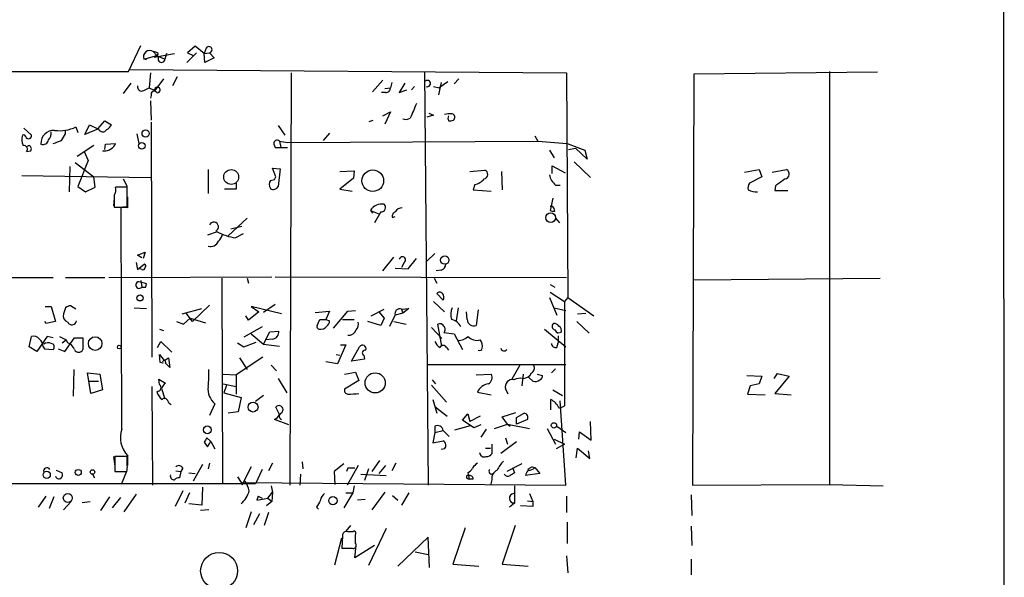
# Model space of a CAD drawing. Extents: x 0 to 731, y 4 to 875.
# Drawn here: x 608 to 730, y 378 to 447 of the extents above; entities that cross this region are included whole.
import ezdxf

# ---------------------------------------------------------------- set-up
doc = ezdxf.new("R2010")
doc.units = 0
doc.header["$MEASUREMENT"] = 0
doc.layers.add('MAIN', color=5, linetype='CONTINUOUS')

msp = doc.modelspace()

# ---------------------------------------------------------------- linework, layer by layer
at = {"layer": 'MAIN'}
for p, q in [((729.5727, 564.642), (729.742, 226.4833)), ((621.538, 440.182), (623.062, 443.3993)), ((629.7507, 443.3147), (628.8193, 442.468)), ((630.8513, 442.3833), (629.7507, 443.3147)), ((631.1053, 443.0607), (630.8513, 442.3833)), ((623.4007, 441.706), (625.0093, 442.1293)), ((623.7393, 441.6213), (623.4007, 441.706)), ((624.586, 442.6373), (625.0093, 442.1293)), ((624.6707, 441.96), (627.2107, 442.3833)), ((625.0093, 442.1293), (624.6707, 441.96)), ((625.1787, 442.3833), (625.0093, 442.1293)), ((625.0093, 442.1293), (626.0253, 441.706)), ((626.1947, 442.3833), (626.0253, 441.706)), ((629.92, 442.468), (628.7347, 441.2827)), ((628.8193, 442.468), (629.4967, 442.1293)), ((630.8513, 442.3833), (631.5287, 442.468)), ((630.936, 441.2827), (630.8513, 442.3833)), ((632.1213, 441.8753), (630.936, 441.2827)), ((631.5287, 442.468), (632.1213, 441.8753)), ((540.4273, 440.182), (621.538, 440.182)), ((621.6227, 440.436), (675.64, 440.0127)), ((624.2473, 440.0127), (624.078, 438.15)), ((625.856, 439.2507), (624.7553, 437.8113)), ((627.5493, 439.5047), (626.9567, 438.404)), ((641.604, 440.0127), (641.4347, 389.0433)), ((658.114, 440.0973), (658.5373, 389.0433)), ((662.3473, 439.2507), (661.7547, 438.658)), ((675.64, 440.0127), (675.8093, 412.242)), ((691.388, 439.8433), (691.2187, 389.0433)), ((714.0787, 440.0973), (691.388, 439.8433)), ((708.152, 440.182), (708.152, 389.128)), ((621.792, 438.7427), (620.8607, 437.4727)), ((623.4007, 437.8113), (624.078, 438.15)), ((624.078, 438.15), (624.7553, 437.8113)), ((652.9493, 439.0813), (651.6793, 437.642)), ((653.2033, 438.0653), (653.8807, 438.15)), ((654.05, 438.8273), (653.8807, 438.15)), ((655.6587, 438.7427), (654.9813, 437.5573)), ((656.844, 438.3193), (656.5053, 437.896)), ((659.2147, 438.3193), (659.892, 438.15)), ((660.146, 438.8273), (659.8073, 437.3033)), ((660.9927, 438.912), (659.892, 438.15)), ((624.332, 437.2187), (624.2473, 436.88)), ((653.288, 437.5573), (652.78, 437.5573)), ((654.9813, 437.5573), (655.9127, 437.896)), ((624.2473, 436.5413), (624.332, 434.1707)), ((652.9493, 434.6787), (653.8807, 435.1867)), ((653.8807, 435.1867), (653.2033, 433.6627)), ((659.2147, 434.7633), (658.368, 434.5093)), ((658.622, 435.0173), (659.2147, 434.7633)), ((608.584, 433.1547), (609.5153, 432.308)), ((615.0187, 433.324), (615.2727, 432.6467)), ((616.1193, 432.3927), (616.712, 433.578)), ((616.712, 433.578), (617.728, 433.07)), ((617.728, 433.07), (618.5747, 434.086)), ((618.5747, 434.086), (619.4213, 433.578)), ((624.332, 433.9167), (624.4167, 404.876)), ((639.9953, 433.4933), (640.842, 432.308)), ((651.256, 434.0013), (651.764, 434.1707)), ((613.7487, 432.4773), (613.7487, 432.9007)), ((617.8127, 433.07), (616.1193, 432.3927)), ((622.554, 432.4773), (622.808, 431.292)), ((646.3453, 432.562), (645.5833, 431.6307)), ((671.7453, 432.2233), (672.084, 431.546)), ((609.2613, 431.038), (608.9227, 430.8687)), ((617.22, 431.038), (615.188, 429.6833)), ((618.5747, 430.53), (618.6593, 431.2073)), ((618.6593, 431.2073), (619.9293, 431.292)), ((639.4873, 431.2073), (639.6567, 430.784)), ((639.6567, 430.784), (640.334, 430.784)), ((639.6567, 430.784), (641.1807, 430.784)), ((640.1647, 431.546), (641.1807, 431.3767)), ((640.1647, 431.546), (640.334, 430.784)), ((641.1807, 431.3767), (672.084, 431.546)), ((672.084, 431.546), (675.7247, 431.292)), ((675.7247, 431.292), (677.926, 430.4453)), ((608.9227, 430.276), (609.4307, 430.3607)), ((616.0347, 430.276), (616.5427, 429.1753)), ((673.5233, 430.4453), (674.116, 429.514)), ((675.894, 430.53), (676.7407, 430.6993)), ((678.18, 429.3447), (676.7407, 430.6993)), ((677.926, 430.4453), (678.18, 429.3447)), ((614.2567, 428.4133), (614.172, 425.2807)), ((614.934, 428.9213), (617.22, 427.1433)), ((616.5427, 429.1753), (615.2727, 425.958)), ((673.862, 427.5667), (673.862, 428.498)), ((673.862, 428.498), (675.4707, 427.6513)), ((676.5713, 429.006), (678.6033, 427.0587)), ((608.33, 427.3127), (624.2473, 427.0587)), ((617.3893, 425.8733), (617.22, 427.1433)), ((631.3593, 428.0747), (631.3593, 425.1113)), ((639.7413, 427.1433), (639.318, 428.244)), ((639.318, 428.244), (640.2493, 428.1593)), ((639.572, 426.8047), (639.7413, 427.1433)), ((640.2493, 428.1593), (639.9953, 425.958)), ((647.6153, 427.8207), (649.3933, 427.9053)), ((649.3933, 427.9053), (649.3087, 426.974)), ((663.702, 427.8207), (665.5647, 427.99)), ((667.5967, 427.8207), (667.6813, 425.5347)), ((697.6533, 427.736), (699.4313, 428.0747)), ((699.77, 427.1433), (698.246, 426.3813)), ((699.4313, 428.0747), (699.77, 427.1433)), ((701.04, 427.736), (702.818, 428.0747)), ((615.2727, 425.958), (616.204, 425.2807)), ((616.204, 425.2807), (617.3893, 425.8733)), ((621.3687, 425.8733), (619.9293, 425.8733)), ((620.8607, 426.8893), (621.3687, 425.958)), ((621.3687, 423.418), (621.3687, 425.8733)), ((634.8307, 426.3813), (634.8307, 425.6193)), ((639.064, 426.72), (639.572, 426.8047)), ((649.3087, 426.974), (647.6153, 425.6193)), ((664.2947, 426.212), (664.1253, 425.5347)), ((674.2853, 426.1273), (674.878, 426.1273)), ((701.4633, 426.0427), (701.3787, 425.45)), ((619.76, 424.8573), (619.76, 423.418)), ((621.4533, 423.3333), (621.4533, 424.688)), ((634.8307, 425.6193), (633.3913, 425.6193)), ((647.6153, 425.6193), (649.1393, 425.3653)), ((664.1253, 425.5347), (666.3267, 425.3653)), ((701.3787, 425.45), (702.9873, 425.45)), ((619.76, 424.5187), (619.6753, 423.5873)), ((619.76, 423.418), (621.3687, 423.418)), ((673.9467, 424.5187), (673.608, 422.9947)), ((673.9467, 423.5027), (673.608, 423.5027)), ((620.6913, 395.986), (620.6067, 423.3333)), ((651.4253, 422.9947), (651.6793, 422.656)), ((651.4253, 422.9947), (652.4413, 422.5713)), ((652.6953, 422.8253), (651.9333, 421.4707)), ((654.1347, 422.148), (654.4733, 422.2327)), ((636.1853, 422.0633), (633.8147, 419.862)), ((634.1533, 420.7087), (635.508, 421.0473)), ((674.2853, 422.0633), (674.7933, 421.4707)), ((632.46, 420.37), (631.2747, 419.9467)), ((635.6773, 420.116), (634.746, 419.608)), ((622.6387, 417.4913), (623.57, 417.83)), ((623.1467, 417.1527), (622.6387, 417.4913)), ((623.57, 417.83), (623.316, 417.068)), ((659.384, 417.6607), (658.368, 416.7293)), ((622.4693, 416.56), (622.6387, 415.7133)), ((622.6387, 415.7133), (623.4853, 416.3907)), ((652.9493, 415.544), (654.304, 417.2373)), ((655.574, 416.56), (655.2353, 415.9673)), ((656.082, 415.798), (657.098, 417.068)), ((564.388, 414.9513), (612.2247, 414.6973)), ((623.1467, 415.7133), (622.9773, 415.798)), ((654.4733, 415.8827), (656.082, 415.798)), ((660.146, 415.6287), (659.5533, 415.544)), ((613.7487, 414.6973), (618.5747, 414.6973)), ((619.0827, 414.6973), (639.2333, 414.782)), ((623.062, 414.3587), (623.1467, 413.512)), ((623.6547, 413.512), (623.7393, 413.9353)), ((633.0527, 414.6127), (633.1373, 389.2973)), ((636.1853, 414.6127), (636.3547, 414.02)), ((639.6567, 414.782), (675.64, 414.6973)), ((659.2993, 414.6127), (659.638, 414.02)), ((673.608, 413.8507), (674.2007, 413.512)), ((691.388, 414.4433), (714.4173, 414.6127)), ((660.4, 411.9033), (659.638, 412.75)), ((673.608, 412.9193), (675.386, 411.734)), ((631.5287, 411.3107), (629.412, 409.2787)), ((639.6567, 411.3953), (638.2173, 410.3793)), ((659.2147, 411.734), (660.5693, 410.464)), ((673.5233, 412.242), (674.4547, 410.0407)), ((675.8093, 412.242), (675.386, 411.734)), ((675.386, 411.734), (675.386, 398.8647)), ((675.8093, 412.242), (679.0267, 409.956)), ((611.2087, 411.1413), (611.9707, 411.1413)), ((611.9707, 411.1413), (612.4787, 409.2787)), ((613.7487, 410.972), (613.4947, 410.21)), ((615.0187, 410.8027), (614.3413, 411.226)), ((622.2153, 410.972), (623.7393, 410.8873)), ((628.142, 410.21), (630.5973, 410.8873)), ((629.412, 409.2787), (628.65, 410.2947)), ((637.6247, 410.464), (636.3547, 409.448)), ((640.4187, 410.21), (636.6933, 411.1413)), ((636.6933, 411.1413), (637.6247, 410.464)), ((644.5673, 410.3793), (646.3453, 410.5487)), ((646.3453, 410.5487), (645.922, 409.5327)), ((646.8533, 408.432), (648.6313, 410.5487)), ((648.6313, 410.5487), (649.5627, 410.6333)), ((651.51, 409.956), (653.1187, 410.8027)), ((652.4413, 410.464), (653.1187, 409.702)), ((653.796, 408.686), (654.4733, 410.0407)), ((655.4047, 410.2947), (654.4733, 410.0407)), ((655.2353, 410.8027), (656.1667, 410.8873)), ((655.2353, 410.8027), (655.4047, 410.2947)), ((656.1667, 410.8873), (655.4047, 410.2947)), ((662.2627, 410.972), (662.0087, 409.3633)), ((663.3633, 409.5327), (663.2787, 410.464)), ((664.718, 410.718), (664.464, 408.7707)), ((674.116, 410.972), (675.5553, 410.6333)), ((676.9947, 410.21), (678.0107, 410.2947)), ((611.2933, 409.0247), (611.2087, 409.2787)), ((612.4787, 409.2787), (611.2933, 409.0247)), ((627.4647, 409.2787), (628.3113, 408.94)), ((628.3113, 408.94), (629.158, 409.702)), ((629.158, 409.702), (631.0207, 409.1093)), ((636.3547, 409.448), (636.016, 409.956)), ((644.8213, 408.7707), (645.16, 409.5327)), ((645.16, 409.5327), (645.922, 409.5327)), ((645.922, 409.5327), (646.3453, 409.3633)), ((647.954, 409.5327), (649.3933, 409.5327)), ((652.6953, 408.7707), (651.0867, 409.2787)), ((653.1187, 409.702), (652.6953, 408.7707)), ((654.304, 409.2787), (655.828, 408.94)), ((660.2307, 406.2307), (659.7227, 408.94)), ((676.91, 409.2787), (678.434, 407.8393)), ((625.348, 408.3473), (625.856, 408.178)), ((638.048, 408.6013), (635.762, 407.3313)), ((636.6933, 407.7547), (638.2173, 406.4847)), ((638.2173, 406.4847), (638.9793, 408.0087)), ((638.9793, 408.0087), (640.08, 408.0933)), ((658.9607, 408.5167), (660.2307, 407.162)), ((660.4847, 407.924), (661.7547, 407.7547)), ((661.7547, 407.7547), (662.7707, 405.8073)), ((672.9307, 408.3473), (675.5553, 406.146)), ((674.9627, 407.924), (674.624, 407.8393)), ((609.2613, 406.146), (609.5153, 407.416)), ((611.4627, 407.416), (610.1927, 405.5533)), ((612.2247, 407.2467), (611.4627, 407.416)), ((612.9867, 407.416), (613.8333, 406.9927)), ((613.3253, 406.654), (613.8333, 406.9927)), ((613.664, 405.5533), (614.8493, 407.2467)), ((614.0027, 406.654), (613.8333, 406.9927)), ((614.8493, 407.2467), (615.8653, 407.2467)), ((615.8653, 407.2467), (615.8653, 405.8073)), ((625.094, 406.0613), (625.5173, 406.8233)), ((625.5173, 406.8233), (626.872, 405.4687)), ((635, 406.654), (635.762, 406.146)), ((635.762, 406.146), (637.286, 406.7387)), ((638.2173, 406.4847), (640.1647, 406.2307)), ((639.318, 407.0773), (638.4713, 406.9927)), ((648.3773, 406.4), (647.3613, 404.0293)), ((647.7, 406.4), (648.3773, 406.4)), ((674.4547, 406.0613), (674.624, 406.654)), ((674.624, 407.5007), (674.624, 406.654)), ((610.1927, 405.5533), (609.2613, 406.146)), ((610.9547, 406.146), (611.124, 405.892)), ((611.124, 405.892), (612.2247, 405.8073)), ((612.8173, 405.892), (613.664, 405.5533)), ((625.4327, 404.1987), (625.348, 405.2147)), ((625.348, 405.2147), (625.9407, 404.4527)), ((647.192, 405.2147), (647.6153, 405.13)), ((649.0547, 404.368), (650.0707, 406.146)), ((660.8233, 406.0613), (661.0773, 405.7227)), ((625.7713, 404.114), (625.4327, 404.1987)), ((625.9407, 404.4527), (626.4487, 404.7913)), ((626.618, 403.606), (626.11, 404.114)), ((626.4487, 404.7913), (626.618, 403.606)), ((638.1327, 404.876), (634.8307, 402.6747)), ((635.254, 404.7913), (636.1853, 403.352)), ((647.3613, 404.0293), (645.922, 404.2833)), ((650.6633, 404.622), (649.0547, 404.368)), ((650.5787, 405.13), (650.6633, 404.622)), ((658.5373, 403.9447), (675.5553, 403.9447)), ((614.7647, 403.352), (614.68, 400.05)), ((616.458, 402.9287), (617.982, 402.7593)), ((616.8813, 400.3887), (616.458, 402.9287)), ((617.982, 402.7593), (618.3207, 400.812)), ((633.222, 402.7593), (634.8307, 402.6747)), ((639.1487, 403.86), (639.826, 403.1827)), ((648.208, 402.7593), (649.5627, 403.0133)), ((649.5627, 403.0133), (649.986, 401.9973)), ((664.464, 402.6747), (666.3267, 402.7593)), ((669.8827, 403.86), (668.8667, 402.1667)), ((670.306, 402.7593), (670.1367, 401.32)), ((671.9993, 402.7593), (672.6767, 402.59)), ((674.2853, 403.4367), (673.7773, 402.9287)), ((701.294, 402.2513), (701.7173, 402.844)), ((701.7173, 402.844), (703.1567, 402.5053)), ((616.712, 401.9127), (617.8127, 401.9127)), ((625.348, 401.4893), (625.2633, 402.1667)), ((625.2633, 402.1667), (626.11, 401.6587)), ((633.222, 401.574), (634.8307, 401.2353)), ((634.8307, 402.6747), (634.8307, 400.304)), ((639.9953, 402.2513), (641.096, 400.4733)), ((649.986, 401.9973), (648.208, 400.8967)), ((659.0453, 402.082), (659.4687, 401.574)), ((671.4913, 401.9127), (670.9833, 402.336)), ((697.9073, 402.59), (699.77, 402.5053)), ((699.4313, 401.574), (698.3307, 401.32)), ((699.77, 402.5053), (699.4313, 401.574)), ((703.1567, 402.5053), (701.3787, 400.3887)), ((618.3207, 400.812), (616.8813, 400.3887)), ((624.4167, 401.2353), (624.5013, 389.0433)), ((625.602, 400.9813), (626.0253, 399.7113)), ((633.6453, 401.4047), (633.3067, 400.4733)), ((633.3067, 400.4733), (635.4233, 399.8807)), ((658.9607, 401.4047), (660.8233, 399.288)), ((664.6333, 400.558), (666.3267, 400.2193)), ((668.4433, 400.304), (668.1047, 400.9813)), ((673.9467, 400.812), (675.132, 400.1347)), ((698.3307, 401.32), (697.992, 400.304)), ((697.992, 400.304), (700.1933, 400.2193)), ((701.3787, 400.3887), (703.4107, 400.2193)), ((632.206, 399.1187), (631.5287, 397.6793)), ((635.4233, 399.8807), (635.0847, 398.1027)), ((638.2173, 400.1347), (637.2013, 399.3727)), ((659.13, 399.6267), (659.638, 397.9333)), ((673.6927, 398.3567), (673.6927, 399.6267)), ((675.5553, 389.0433), (674.878, 399.4573)), ((635.0847, 398.1027), (633.8147, 397.9333)), ((640.1647, 397.764), (639.7413, 398.6953)), ((659.384, 398.78), (660.908, 397.5947)), ((667.6813, 397.51), (669.3747, 398.018)), ((669.4593, 397.4253), (670.3907, 397.9333)), ((641.35, 396.494), (639.572, 397.1713)), ((662.7707, 397.0867), (663.448, 397.8487)), ((664.21, 396.1553), (662.7707, 397.0867)), ((663.448, 397.8487), (663.702, 396.9173)), ((664.972, 397.5947), (663.702, 396.9173)), ((668.3587, 396.5787), (667.6813, 397.51)), ((669.4593, 396.5787), (669.4593, 397.4253)), ((670.814, 397.1713), (669.4593, 396.5787)), ((678.688, 394.6313), (678.6033, 396.9173)), ((659.384, 395.5627), (659.13, 394.2927)), ((659.384, 396.3247), (659.384, 395.5627)), ((659.384, 395.5627), (660.4, 395.8167)), ((660.4, 395.8167), (661.162, 395.0547)), ((661.8393, 395.9013), (663.7867, 396.4093)), ((665.0567, 396.494), (664.21, 396.1553)), ((665.734, 395.986), (665.0567, 394.97)), ((666.75, 396.0707), (668.3587, 396.5787)), ((668.3587, 396.5787), (668.6973, 396.3247)), ((668.3587, 396.5787), (671.068, 396.0707)), ((673.2693, 396.0707), (674.2853, 394.1233)), ((674.4547, 396.3247), (675.5553, 395.5627)), ((677.164, 394.716), (677.2487, 395.6473)), ((677.2487, 395.6473), (678.688, 394.6313)), ((630.8513, 394.3773), (631.2747, 393.7847)), ((631.698, 394.462), (631.19, 394.8853)), ((631.2747, 393.7847), (631.698, 394.462)), ((631.698, 394.462), (632.206, 393.5307)), ((659.13, 394.2927), (660.4, 394.5467)), ((667.512, 393.0227), (669.4593, 394.462)), ((668.1047, 394.8853), (668.3587, 394.1233)), ((674.116, 394.716), (675.386, 394.1233)), ((660.5693, 393.5307), (660.146, 393.446)), ((665.6493, 393.6153), (666.242, 393.6153)), ((666.4113, 394.1233), (666.4113, 392.938)), ((675.386, 394.1233), (674.37, 393.5307)), ((676.8253, 392.43), (676.9947, 393.6153)), ((676.9947, 393.6153), (678.5187, 392.3453)), ((678.5187, 392.3453), (678.3493, 393.2767)), ((619.6753, 392.5993), (619.8447, 391.414)), ((621.3687, 392.5993), (619.8447, 392.5993)), ((619.8447, 392.5993), (619.8447, 390.7367)), ((621.3687, 391.4987), (621.3687, 392.5993)), ((621.4533, 391.4987), (621.4533, 392.684)), ((642.9587, 391.922), (643.0433, 391.0753)), ((652.526, 392.0913), (651.5947, 390.7367)), ((612.5633, 390.906), (613.3253, 390.5673)), ((619.8447, 390.7367), (621.284, 390.7367)), ((621.284, 390.7367), (620.6067, 389.128)), ((627.38, 390.8213), (627.9727, 390.7367)), ((627.9727, 390.7367), (627.8033, 389.9747)), ((628.2267, 391.16), (627.9727, 390.7367)), ((628.9887, 390.5673), (629.7507, 390.4827)), ((630.682, 391.5833), (629.4967, 389.5513)), ((631.5287, 391.7527), (631.3593, 391.0753)), ((636.6933, 391.3293), (635.508, 389.0433)), ((638.048, 390.9907), (637.2013, 389.2127)), ((639.318, 391.7527), (638.81, 390.8213)), ((648.1233, 391.668), (646.938, 390.7367)), ((646.938, 390.7367), (647.0227, 389.128)), ((648.6313, 391.16), (648.462, 390.7367)), ((649.9013, 391.4987), (648.5467, 389.0433)), ((651.1713, 391.0753), (650.6633, 389.636)), ((653.288, 391.4987), (652.4413, 390.4827)), ((654.558, 391.7527), (654.05, 390.8213)), ((663.448, 390.5673), (663.5327, 390.2287)), ((670.1367, 391.668), (668.274, 390.7367)), ((668.9513, 391.2447), (669.2053, 390.5673)), ((671.4067, 391.3293), (670.814, 390.9907)), ((671.4067, 391.3293), (671.7453, 391.2447)), ((671.7453, 391.2447), (672.338, 390.4827)), ((617.0507, 390.398), (617.3047, 389.9747)), ((635, 390.0593), (635.4233, 389.382)), ((635.4233, 389.382), (675.5553, 389.0433)), ((642.7893, 390.398), (642.7047, 389.0433)), ((650.24, 390.398), (653.3727, 390.2287)), ((663.3633, 389.89), (663.6173, 389.8053)), ((663.5327, 390.2287), (663.6173, 389.8053)), ((664.1253, 389.8053), (663.6173, 389.8053)), ((666.4113, 389.7207), (666.242, 389.0433)), ((672.338, 390.4827), (670.56, 390.2287)), ((637.2013, 389.2127), (539.6653, 389.2127)), ((628.2267, 388.366), (627.2953, 386.4187)), ((630.682, 388.7893), (630.5973, 386.588)), ((638.7253, 387.4347), (639.318, 388.1967)), ((639.1487, 388.9587), (639.318, 388.1967)), ((639.318, 388.1967), (639.2333, 387.0113)), ((649.3933, 388.9587), (649.224, 388.112)), ((653.2033, 388.1967), (651.5947, 385.9953)), ((669.2053, 388.9587), (669.2053, 386.842)), ((691.2187, 389.0433), (708.152, 389.128)), ((708.152, 389.128), (714.756, 388.9587)), ((611.2933, 387.6887), (610.362, 386.334)), ((612.3093, 387.604), (611.7167, 386.1647)), ((614.426, 387.0113), (613.4947, 385.9953)), ((615.7807, 386.9267), (616.7967, 387.0113)), ((619.1673, 387.604), (618.0667, 385.9107)), ((620.522, 387.5193), (619.506, 386.2493)), ((622.4693, 387.9427), (620.9453, 385.7413)), ((629.0733, 388.112), (628.4807, 386.842)), ((637.54, 387.6887), (637.3707, 387.1807)), ((637.54, 387.6887), (637.3707, 387.1807)), ((637.3707, 387.1807), (638.7253, 387.4347)), ((637.54, 387.6887), (638.048, 387.4347)), ((639.2333, 387.0113), (638.556, 386.5033)), ((638.7253, 387.4347), (639.2333, 387.0113)), ((649.224, 388.112), (648.1233, 386.2493)), ((648.3773, 388.112), (649.224, 388.112)), ((650.748, 387.2653), (649.8167, 387.1807)), ((654.1347, 387.7733), (654.812, 387.1807)), ((656.1667, 388.112), (655.2353, 386.588)), ((670.814, 387.096), (671.4913, 387.0113)), ((671.068, 388.0273), (671.4913, 387.0113)), ((671.4913, 387.0113), (671.4913, 386.4187)), ((675.64, 387.6887), (675.64, 385.6567)), ((691.0493, 387.858), (691.134, 385.318)), ((630.5973, 386.588), (628.9887, 386.7573)), ((631.444, 385.9953), (630.428, 385.9107)), ((636.6933, 385.7413), (636.016, 383.794)), ((644.7367, 386.334), (644.9907, 386.08)), ((669.2053, 386.842), (668.6127, 386.334)), ((671.4913, 386.4187), (669.9673, 386.5033)), ((637.7093, 385.4873), (636.9473, 384.1327)), ((638.81, 385.6567), (638.302, 384.048)), ((648.97, 384.048), (648.3773, 383.3707)), ((649.224, 383.286), (648.6313, 383.286)), ((653.3727, 383.7093), (651.1713, 379.1373)), ((663.1093, 383.794), (661.5853, 379.3067)), ((669.29, 384.048), (667.6813, 379.3067)), ((675.7247, 384.4713), (675.7247, 381.8467)), ((691.0493, 383.9633), (691.134, 381.5927)), ((647.0227, 379.222), (647.8693, 382.524)), ((647.954, 382.778), (647.8693, 381.254)), ((649.5627, 381.8467), (649.5627, 382.9473)), ((658.5373, 382.6087), (654.812, 379.0527)), ((658.7067, 378.8833), (658.5373, 382.6087)), ((647.8693, 381.254), (649.1393, 381.254)), ((651.9333, 381.5927), (649.478, 380.0687)), ((649.478, 380.0687), (649.6473, 381.5927)), ((656.9287, 380.8307), (658.5373, 380.492)), ((675.64, 380.3227), (675.8093, 378.206)), ((691.0493, 379.8993), (691.0493, 377.952)), ((661.5853, 379.3067), (664.8027, 379.0527)), ((667.6813, 379.3067), (670.8987, 379.0527))]:
    msp.add_line(p, q, dxfattribs=at)
for centre, radius in [((623.634, 432.5062), 0.4447), ((623.1603, 430.9793), 0.4013), ((634.2058, 427.1304), 0.9204), ((651.704, 426.6725), 1.3323), ((673.6945, 422.1149), 0.6058), ((660.6002, 416.8679), 0.5183), ((622.9434, 412.1912), 0.3759), ((617.3963, 406.5474), 0.8402), ((620.3808, 406.1178), 0.2275), ((652.0016, 401.6849), 1.2442), ((636.9086, 398.7017), 0.6155), ((674.0857, 396.4432), 0.3304), ((631.2539, 395.8897), 0.482), ((611.4141, 390.3241), 0.4412), ((615.3065, 390.6182), 0.3759), ((617.0669, 390.6748), 0.2772), ((614.0202, 387.4697), 0.5556), ((646.771, 387.138), 0.5127), ((632.7139, 378.4601), 2.2797)]:
    msp.add_circle(centre, radius, dxfattribs=at)
for centre, radius, start, end in [((631.444, 442.855), 0.3962, 282.345269, 148.728765), ((624.1577, 441.9625), 0.7992, 57.596435, 198.718308), ((624.527, 441.6812), 0.9579, 47.132054, 86.468811), ((625.603, 441.709), 0.4223, 143.539777, 359.59298), ((623.1601, 438.2881), 0.5341, 167.467702, 296.776155), ((625.0893, 437.8913), 0.3434, 256.530222, 193.469778), ((653.3019, 438.1361), 0.579, 268.624295, 1.375705), ((658.4367, 438.6824), 0.3942, 247.097248, 127.1344), ((624.6848, 437.3598), 0.3799, 31.325892, 201.798609), ((1101.1925, 244.8242), 483.5759, 156.686812, 156.916007), ((655.7962, 435.1973), 0.9425, 245.455419, 304.941222), ((661.2891, 432.0967), 2.8439, 85.732946, 104.661219), ((661.543, 434.3823), 0.552, 147.524827, 212.466416), ((661.4239, 434.5158), 0.4239, 305.493679, 79.562175), ((613.0289, 437.3127), 4.4574, 261.811182, 296.512741), ((618.1088, 434.2977), 1.4969, 298.746399, 331.262154), ((661.2468, 435.0163), 0.9456, 259.674018, 296.58673), ((609.9479, 431.7723), 1.6241, 160.740588, 206.880597), ((608.5417, 432.0399), 0.2966, 2.724474, 115.347095), ((609.1635, 432.2161), 0.3636, 206.473446, 14.640099), ((612.2952, 431.3062), 1.5976, 86.454315, 183.549265), ((610.5944, 432.6256), 1.3804, 318.739101, 4.391702), ((401.8226, 559.0672), 246.8556, 328.919686, 329.148845), ((618.3419, 433.2817), 0.5699, 201.803276, 328.66384), ((608.5585, 430.5723), 0.4694, 320.86944, 97.244609), ((609.0558, 430.6268), 0.4597, 324.633276, 63.446097), ((610.9672, 431.8264), 0.674, 246.709883, 350.512523), ((528.0602, 685.4538), 267.7347, 288.322049, 288.551239), ((618.5039, 431.917), 1.5564, 269.48828, 336.323827), ((639.863, 431.3026), 0.3876, 38.89526, 194.233431), ((618.5741, 429.981), 0.3889, 102.488858, 130.66202), ((665.3171, 427.4554), 0.5892, 286.053615, 65.148786), ((675.8246, 427.9145), 2.3587, 192.666342, 229.261962), ((702.5357, 427.5102), 0.6312, 280.314591, 63.430889), ((618.5749, 425.5769), 1.3865, 328.733619, 12.344134), ((639.72, 426.212), 0.8297, 142.246149, 217.753851), ((639.4158, 426.2485), 0.6482, 237.133605, 333.375657), ((663.9173, 428.2483), 2.071, 280.49984, 318.98819), ((699.2192, 425.7465), 1.1619, 146.884348, 190.502431), ((913.7058, 130.1162), 364.1694, 125.419421, 125.648604), ((699.4105, 428.8663), 3.5887, 248.181395, 267.628413), ((621.03, 422.3179), 1.1001, 67.369719, 112.630281), ((652.7826, 422.2411), 1.5525, 77.496412, 150.960093), ((652.7427, 423.3657), 0.5425, 264.987255, 46.120374), ((673.2432, 422.8504), 0.9594, 3.561805, 42.837328), ((654.6425, 422.3174), 0.5353, 108.424795, 198.448488), ((655.4044, 422.233), 1.1035, 94.386361, 147.538365), ((674.0739, 424.1386), 1.2351, 247.839382, 275.892458), ((632.0536, 420.9796), 0.576, 294.308936, 155.691064), ((635.6895, 426.2486), 6.7073, 241.217125, 261.913509), ((631.4872, 420.4457), 1.7013, 312.167443, 345.902498), ((631.6598, 419.605), 1.0567, 253.477346, 336.562186), ((623.4218, 416.1578), 0.2414, 307.88123, 74.749045), ((655.3639, 416.8924), 0.3933, 302.295744, 166.635175), ((659.998, 416.3553), 0.7415, 281.51299, 2.736234), ((623.316, 415.9109), 0.2602, 229.410647, 12.519254), ((622.836, 413.78), 0.4103, 93.913477, 319.219983), ((619.4866, 400.1771), 14.4005, 72.823467, 76.664934), ((623.4007, 540.5119), 127.0002, 269.885409, 270.114592), ((659.9766, 412.4959), 0.4233, 36.878017, 143.113861), ((659.7754, 412.2684), 0.7235, 329.692258, 41.733505), ((614.2707, 409.963), 0.8144, 162.343781, 250.786322), ((614.4007, 410.269), 0.9588, 93.551733, 132.844497), ((655.0327, 410.2433), 0.595, 70.090942, 199.909058), ((663.3957, 410.1383), 2.0703, 156.253039, 197.00913), ((614.5244, 409.4644), 0.5876, 207.397958, 350.093683), ((645.6678, 409.2787), 0.6828, 299.760495, 7.11773), ((648.9983, 408.94), 0.938, 313.777634, 15.710475), ((659.9767, 408.4319), 0.5681, 26.574073, 116.56054), ((661.0371, 407.8306), 1.7438, 26.230018, 77.450165), ((664.2099, 409.5797), 0.848, 183.177581, 287.437059), ((674.2774, 408.6796), 0.4239, 125.493679, 259.575468), ((674.116, 408.3474), 0.6826, 29.738635, 97.12814), ((639.1666, 407.9846), 0.9198, 279.473586, 6.786618), ((645.0896, 408.6437), 0.2967, 154.669432, 267.237872), ((645.3232, 409.1156), 0.8073, 252.117164, 327.849422), ((648.7441, 408.5167), 0.9382, 263.094652, 344.292832), ((660.1461, 408.305), 0.5097, 311.627938, 48.372062), ((674.9206, 408.5591), 0.7785, 202.378134, 247.605454), ((674.4546, 408.178), 0.568, 333.43946, 63.425927), ((609.8117, 406.6119), 0.857, 32.892696, 110.234435), ((609.9099, 406.2329), 1.0484, 355.245435, 53.650382), ((611.5747, 405.7599), 0.9011, 63.929748, 126.452783), ((611.9001, 406.1224), 0.4524, 315.850821, 81.022765), ((613.4101, 405.2149), 1.5564, 22.372926, 67.618864), ((661.2047, 407.628), 1.9906, 203.844128, 231.910186), ((662.1443, 408.8211), 1.9168, 273.541466, 312.856217), ((664.593, 408.5832), 1.635, 225.550094, 283.403049), ((664.1169, 406.2392), 1.1397, 346.684351, 41.38597), ((674.3469, 406.6232), 0.5721, 185.405678, 280.860186), ((615.3573, 406.0191), 0.5504, 202.632677, 337.367323), ((650.4431, 405.9188), 0.4362, 333.282207, 148.612772), ((650.7315, 405.4153), 0.3236, 71.777796, 241.827541), ((660.4, 405.8356), 0.4797, 28.066164, 151.933836), ((664.8874, 406.0189), 0.3412, 240.234291, 352.895811), ((667.9335, 406.0742), 0.4326, 193.024396, 321.908973), ((625.9407, 404.241), 0.2116, 323.124688, 216.859073), ((618.7095, 402.8015), 12.7464, 352.942, 2.475299), ((665.6033, 402.325), 0.8438, 297.123809, 30.978896), ((670.2455, 403.4426), 1.1929, 272.90726, 334.481105), ((671.0315, 403.5082), 0.6483, 296.624343, 32.866395), ((626.8718, 400.5582), 1.3384, 124.692175, 161.57182), ((666.2738, 399.7818), 1.8148, 99.060599, 154.678902), ((668.9508, 401.2196), 0.879, 78.854978, 195.729619), ((670.0095, 400.0935), 2.1781, 82.17607, 114.083214), ((671.7876, 402.6325), 0.7785, 247.625871, 314.994796), ((672.2279, 402.5223), 0.4539, 284.039305, 8.578205), ((625.0632, 401.1122), 0.4726, 263.450945, 52.938535), ((626.6178, 400.9813), 1.6437, 191.887581, 235.496863), ((633.6629, 400.9292), 2.3238, 172.430936, 231.176546), ((648.6501, 400.7649), 0.4613, 163.399492, 267.664214), ((648.2659, 417.024), 16.724, 271.251947, 275.903438), ((625.9872, 399.3897), 0.3828, 10.170978, 141.737667), ((627.0834, 399.7534), 0.778, 202.371723, 247.628278), ((672.8885, 397.8065), 1.9899, 23.83678, 66.16322), ((640.1233, 398.3809), 0.4947, 295.207904, 140.544368), ((640.5669, 397.5735), 0.4286, 122.915146, 249.7725), ((670.3739, 397.4254), 0.5082, 329.999205, 88.105497), ((674.739, 399.5599), 0.9497, 268.171647, 312.943324), ((638.8526, 398.4834), 1.4964, 298.735138, 331.264862), ((623.6405, 394.9277), 3.1334, 160.259827, 225.73056), ((659.7226, 395.7319), 0.6827, 7.135426, 119.734471), ((758.0321, 309.9487), 152.6537, 146.192759, 146.421922), ((660.0782, 393.971), 0.6595, 318.121907, 60.796046), ((665.48, 393.1356), 0.5934, 182.73366, 295.342961), ((665.8186, 393.2766), 0.6826, 262.88019, 330.261365), ((670.5688, 389.3109), 3.8282, 135.236002, 155.375698), ((611.4423, 390.7719), 0.4205, 31.361086, 196.568721), ((612.7328, 390.3556), 0.6292, 312.268789, 19.661787), ((619.8005, 391.2873), 1.5824, 339.637627, 7.677432), ((627.7399, 390.9271), 0.5397, 25.567878, 131.823085), ((649.0546, 179.4602), 211.7002, 89.885408, 90.114564), ((662.7286, 391.8794), 1.4964, 298.735138, 331.264862), ((665.3532, 390.4403), 1.4969, 118.746399, 151.262153), ((666.3886, 390.753), 0.3317, 134.218187, 305.401097), ((667.518, 389.8744), 1.1174, 112.594621, 187.906739), ((753.6012, 263.3981), 152.6259, 123.57026, 123.799443), ((672.338, 389.7629), 1.838, 141.543203, 165.319586), ((670.9955, 391.8915), 0.9902, 264.39016, 319.217958), ((612.9443, 390.3555), 0.5114, 204.430046, 294.455082), ((627.1452, 390.1786), 0.4626, 163.069396, 278.140613), ((627.8627, 389.0177), 0.9588, 93.551733, 132.844497), ((630.5554, 386.5458), 6.159, 17.189591, 29.20821), ((663.4481, 390.0593), 0.1894, 63.462013, 243.394352), ((663.6643, 389.7865), 0.4614, 2.33528, 106.573158), ((668.4095, 390.7326), 0.5803, 215.207155, 299.732635), ((633.4456, 389.1315), 3.09, 309.794175, 345.6566), ((856.6471, 259.7685), 246.8296, 148.922635, 149.151838), ((646.3446, 387.0964), 1.1031, 122.449681, 175.617229), ((669.163, 387.4347), 0.5856, 94.083525, 274.082829), ((648.4468, 382.8264), 0.4952, 68.127696, 185.609274), ((649.3934, 383.1167), 0.2395, 314.983084, 135.016916), ((649.2917, 381.5927), 0.3714, 245.774365, 43.145356)]:
    msp.add_arc(centre, radius, start, end, dxfattribs=at)

doc.saveas('drawing.dxf')
